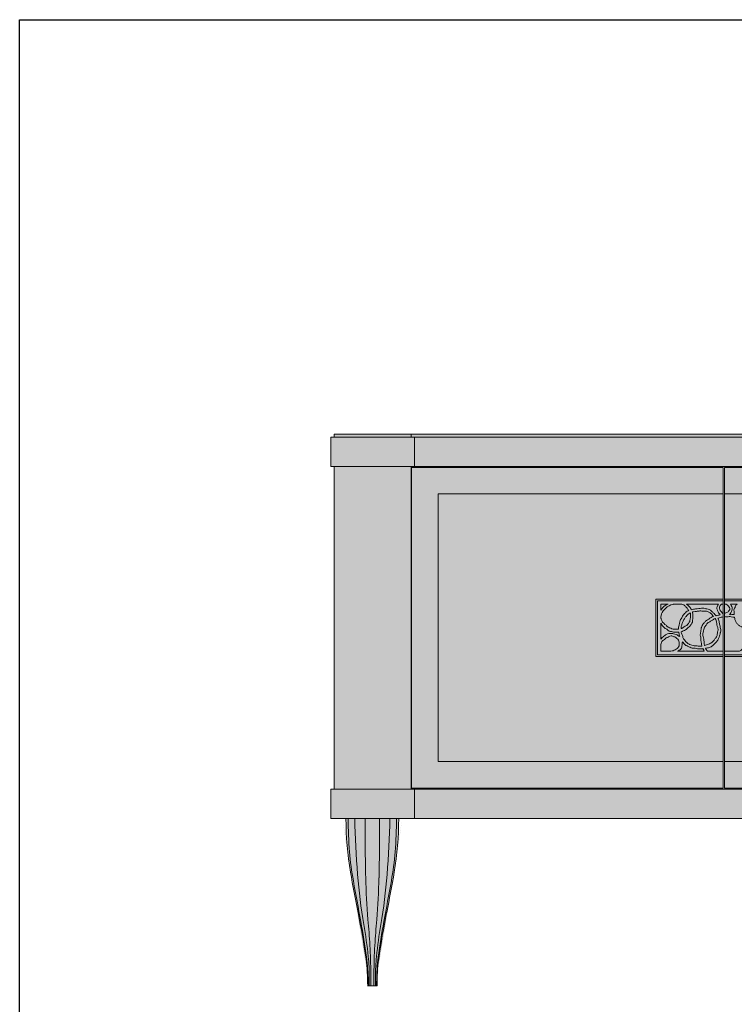
# Model space of a CAD drawing. Units: millimetres. Extents: x 30910 to 34910, y 16140 to 19140.
# Drawn here: x 30910 to 32128, y 17462 to 19140 of the extents above; entities that cross this region are included whole.
import ezdxf

# ---------------------------------------------------------------- set-up
doc = ezdxf.new("R2010")
doc.units = ezdxf.units.MM
for name, color, linetype, lineweight in [('Campitura', 7, 'Continuous', 9), ('Cassetti-Ante', 8, 'Continuous', 9), ('Maniglia', 9, 'Continuous', 9), ('Piedini', 8, 'Continuous', 9), ('Struttura', 4, 'Continuous', 9)]:
    doc.layers.add(name, color=color, linetype=linetype, lineweight=lineweight)

# ---------------------------------------------------------------- blocks, each defined once
blk = doc.blocks.new('A$C521C6211')
at = {"layer": 'Campitura'}
h = blk.add_hatch(color=7, dxfattribs=at)
edge = h.paths.add_edge_path()
edge.add_line((494.8, 598.1), (404.8, 598.1))
edge.add_ellipse((715.6, 599.5), major_axis=(0, 417.7), ratio=0.74386, start_angle=90.1943, end_angle=102.8451)
edge.add_ellipse((1599.9, 870.6), major_axis=(0, 1637.1), ratio=0.74386, start_angle=102.8451, end_angle=105.3287)
edge.add_ellipse((-299.3, 170.7), major_axis=(0, 1010.3), ratio=0.74386, start_angle=280.7417, end_angle=285.3287, ccw=False)
edge.add_ellipse((250.7, 315.1), major_axis=(0, 257), ratio=0.74386, start_angle=269.5573, end_angle=279.8492, ccw=False)
edge.add_line((441.8, 313.1), (457.8, 313.1))
edge.add_ellipse((649, 315.1), major_axis=(0, 257), ratio=0.74386, start_angle=80.1508, end_angle=90.4427, ccw=False)
edge.add_ellipse((1199, 170.7), major_axis=(0, 1010.3), ratio=0.74386, start_angle=434.6713, end_angle=439.2583, ccw=False)
edge.add_ellipse((-700.2, 870.6), major_axis=(0, 1637.1), ratio=0.74386, start_angle=254.6713, end_angle=257.1549)
edge.add_ellipse((184.1, 599.5), major_axis=(0, 417.7), ratio=0.74386, start_angle=257.1549, end_angle=269.8057)
at = {"layer": 'Piedini'}
for p, q in [((494.8, 598.1), (404.8, 598.1)), ((442.5, 321.2), (442.5, 313.1)), ((444.6, 328.6), (444.6, 313.1)), ((447.2, 333.8), (447.2, 313.1)), ((452.5, 333.8), (452.5, 313.1)), ((455.1, 328.6), (455.1, 313.1)), ((457.2, 321.2), (457.2, 313.1)), ((441.8, 313.1), (457.8, 313.1))]:
    blk.add_line(p, q, dxfattribs=at)
at = {"layer": 'Piedini', "extrusion": (0, 0, -1)}
for centre, major_axis, start_param, end_param in [((715.6, 599.5), (0, 417.7), 4.488201, 4.708998), ((774.2, 594.6), (0, 491.2), 4.603602, 4.71956), ((1327.3, 632.9), (0, 1220.4), 4.60571, 4.683842), ((-1112.7, 567.4), (0, 2117), 1.556304, 1.603916), ((-427.6, 632.9), (0, 1220.4), 1.599344, 1.677475), ((184.1, 599.5), (0, 417.7), 1.574187, 1.794985), ((125.5, 594.6), (0, 491.2), 1.563625, 1.679584), ((698.8, 583.5), (0, 389.2), 4.474563, 4.603602), ((200.9, 583.5), (0, 389.2), 1.679584, 1.808623), ((1599.9, 870.6), (0, 1637.1), 4.444852, 4.488201), ((-700.2, 870.6), (0, 1637.1), 1.794985, 1.838333), ((6030.1, 2320.9), (0, 7763.8), 4.465349, 4.474563), ((960.3, 580.1), (0, 724.2), 4.485634, 4.60571), ((1109.6, 527.2), (0, 902.7), 4.599923, 4.67927), ((-210, 527.2), (0, 902.7), 1.603916, 1.683262), ((-60.6, 580.1), (0, 724.2), 1.677475, 1.797552), ((-5130.4, 2320.9), (0, 7763.8), 1.808623, 1.817837), ((-299.3, 170.7), (0, 1010.3), 1.30326, 1.383319), ((1199, 170.7), (0, 1010.3), -1.383319, -1.30326), ((-181.5, 215), (0, 848.1), 1.323756, 1.396734), ((-716.8, 249.9), (0, 1568.3), 1.45833, 1.486463), ((1616.5, 249.9), (0, 1568.3), -1.486463, -1.45833), ((1081.2, 215), (0, 848.1), -1.396734, -1.323756), ((-18.5, 276.5), (0, 626.2), 1.344041, 1.432498), ((918.2, 276.5), (0, 626.2), -1.432498, -1.344041), ((21.8, 333.8), (0, 571.8), 1.486463, 1.570796), ((877.9, 333.8), (0, 571.8), 4.712389, 4.796723), ((250.7, 315.1), (0, 257), 1.398895, 1.578524), ((267.9, 321.2), (0, 234.7), 1.396734, 1.570796), ((259.9, 328.6), (0, 248.3), 1.432498, 1.570796), ((639.8, 328.6), (0, 248.3), -1.570796, -1.432498), ((631.8, 321.2), (0, 234.7), -1.570796, -1.396734), ((649, 315.1), (0, 257), 4.704662, 4.88429)]:
    blk.add_ellipse(centre, major_axis=major_axis, ratio=0.74386, start_param=start_param, end_param=end_param, dxfattribs=at)
at = {"layer": 'Piedini'}
blk.add_ellipse((2012.4, 567.4), major_axis=(0, 2117), ratio=0.74386, start_param=1.556304, end_param=1.603916, dxfattribs=at)
blk = doc.blocks.new('A$C5A0A6250')
at = {"layer": 'Campitura'}
h = blk.add_hatch(color=7, dxfattribs=at)
h.paths.add_polyline_path([(4234.1, 3712.4), (4765.1, 3712.4), (4765.1, 3166.4), (4234.1, 3166.4)])
h.paths.add_polyline_path([(4102.1, 3164.4), (4233.1, 3164.4), (4233.1, 3714.4), (4102.1, 3714.4)])
h.paths.add_polyline_path([(4767.1, 3712.4), (5291.1, 3712.4), (5291.1, 3166.4), (4767.1, 3166.4)])
h.paths.add_polyline_path([(5824.1, 3712.4), (5293.1, 3712.4), (5293.1, 3166.4), (5824.1, 3166.4)])
h.paths.add_polyline_path([(5956.1, 3164.4), (5825.1, 3164.4), (5825.1, 3714.4), (5956.1, 3714.4)])
h.paths.add_polyline_path([(5962.1, 3764.4), (5819.1, 3764.4), (5819.1, 3714.4), (5962.1, 3714.4)])
h.paths.add_polyline_path([(4239.1, 3714.4), (5819.1, 3714.4), (5819.1, 3764.4), (4239.1, 3764.4)])
h.paths.add_polyline_path([(5956.1, 3764.4), (5825.1, 3764.4), (5825.1, 3769.4), (5956.1, 3769.4)])
h.paths.add_polyline_path([(4233.1, 3764.4), (5825.1, 3764.4), (5825.1, 3769.4), (4233.1, 3769.4)])
h.paths.add_polyline_path([(4102.1, 3764.4), (4233.1, 3764.4), (4233.1, 3769.4), (4102.1, 3769.4)])
h.paths.add_polyline_path([(4096.1, 3764.4), (4239.1, 3764.4), (4239.1, 3714.4), (4096.1, 3714.4)])
h.paths.add_polyline_path([(4096.1, 3114.4), (4239.1, 3114.4), (4239.1, 3164.4), (4096.1, 3164.4)])
h.paths.add_polyline_path([(4239.1, 3114.4), (5819.1, 3114.4), (5819.1, 3164.4), (4239.1, 3164.4)])
h.paths.add_polyline_path([(5962.1, 3114.4), (5819.1, 3114.4), (5819.1, 3164.4), (5962.1, 3164.4)])
at = {"layer": 'Cassetti-Ante'}
for points in [[(4234.1, 3712.4), (4765.1, 3712.4), (4765.1, 3166.4), (4234.1, 3166.4)], [(4767.1, 3712.4), (5291.1, 3712.4), (5291.1, 3166.4), (4767.1, 3166.4)], [(4279.1, 3667.4), (4765.1, 3667.4), (4765.1, 3211.4), (4279.1, 3211.4)], [(4767.1, 3667.4), (5291.1, 3667.4), (5291.1, 3211.4), (4767.1, 3211.4)]]:
    blk.add_lwpolyline(points, close=True, dxfattribs=at)
at = {"layer": 'Maniglia'}
for points in [[(4650.1, 3488.4), (4765.1, 3488.4), (4765.1, 3390.4), (4650.1, 3390.4)], [(5291.1, 3488.4), (4767.1, 3488.4), (4767.1, 3390.4), (5291.1, 3390.4)]]:
    blk.add_lwpolyline(points, close=True, dxfattribs=at)
for points in [[(4765.1, 3485.4), (4653.1, 3485.4), (4653.1, 3393.4), (4765.1, 3393.4)], [(5291.1, 3485.4), (4767.1, 3485.4)], [(4767.1, 3399.4), (4793, 3399.4)], [(4767.1, 3393.4), (5291.1, 3393.4)]]:
    blk.add_lwpolyline(points, dxfattribs=at)
for points in [[(4666.1, 3477.4, -0.151537), (4671.1, 3479.4), (4659.1, 3479.4), (4659.1, 3469.3, -0.129853)], [(4754.5, 3473.7, 0.242793), (4755, 3470.3, -0.105621), (4755.7, 3468.6, 0.086276), (4756.6, 3466.3, 0.055367), (4760.1, 3461.7, -0.03154), (4758.2, 3461.1, 0.00541), (4755.1, 3460.4, 0.001406), (4753.2, 3459.9, 0.027951), (4752.2, 3460.9, -0.012219), (4749.5, 3463.6, 0.01803), (4746, 3466.9, -0.00113), (4743.4, 3469.3, 0.112568), (4741.3, 3470.4, 0.027306), (4737.2, 3471.4, -0.031951), (4734.2, 3472.1, 0.139393), (4726.1, 3472.3, -0.055623), (4723.8, 3472, 0.017549), (4718.2, 3471.6, 0.043683), (4710.8, 3470.2, 0.009992), (4709.8, 3472.1, 0.154638), (4702.7, 3479.4), (4757.2, 3479.4, 0.095315), (4755.5, 3476.5, 0.004015)], [(4784, 3461.9, -0.120065), (4783.7, 3465.6, 0.083038), (4783.6, 3467.8, -0.064179), (4783.5, 3470.1, -0.158441), (4784.5, 3472.6, 0.139009), (4785.7, 3475.3, -0.26011), (4789, 3479.4), (4777.8, 3479.4, 0.051269), (4778.9, 3477.5, -0.11088), (4780.4, 3473.7, -0.161063), (4780.1, 3468.8, -0.051353), (4778.1, 3465, -0.035985), (4775.7, 3461.9, 0.163448), (4780.1, 3461.8, -0.142486)], [(4708.8, 3464.7, -0.006602), (4709.2, 3463.6, -0.084664), (4709.5, 3460.6, 0.019099), (4709.4, 3457.5, -0.086922), (4709.1, 3455, 0.062431), (4708.5, 3452.1, -0.135822), (4707.3, 3448.7, -0.020018), (4704.2, 3444.8, -0.107648), (4701.4, 3442.6, 0.074126), (4696.5, 3439.3, -0.150024), (4694.9, 3438.5, 0.00859), (4693.3, 3438.3, -0.006555), (4693.3, 3439.2, -0.074432), (4694.4, 3444, 0.017417), (4696.3, 3449.5, -0.083697), (4699, 3454.9, -0.005573), (4701.9, 3458.8, -0.073406), (4706.6, 3463.4, -0.03504)], [(4728, 3440.1, 0.100504), (4727.5, 3438.2, -0.007138), (4727.3, 3435.2, -0.045027), (4726.5, 3430.8, 0.12032), (4726.4, 3424.9, -0.114654), (4726.8, 3421.5, 0.097867), (4727.4, 3415.8, -0.061683), (4728.4, 3410.2, 0.044936), (4728.7, 3408.3, -0.00892), (4727.8, 3408.2, -0.018297), (4722.6, 3408.2, -0.031104), (4719.4, 3408.6, 0.043636), (4715.9, 3408.9, -0.092391), (4711.6, 3409.6, -0.010223), (4708.4, 3410.9, -0.047726), (4707.4, 3411.5, 0.06167), (4705, 3412.7, -0.117634), (4703.5, 3413.6, 0.007818), (4701.5, 3415.7, -0.056811), (4699.1, 3418.7, 0.092756), (4697.5, 3420.4, -0.123741), (4697.2, 3420.7, -0.071453), (4696.1, 3424.5, 0.07953), (4695.1, 3427.6, -0.077522), (4693.5, 3432.5, 0.053512), (4697.1, 3434, -0.041017), (4701.1, 3435.8, 0.150505), (4703.2, 3437.4, -0.084248), (4705.6, 3439.7, 0.077217), (4708.8, 3442.8, 0.030009), (4711.7, 3447, 0.134295), (4713, 3451.6, -0.039357), (4713.2, 3454.2, 0.01228), (4713.5, 3456.5, 0.048628), (4713.5, 3460.3, -0.001022), (4713.3, 3462.9, 0.066495), (4712.6, 3466.2, -0.029288), (4714.7, 3466.6, -0.002766), (4719.5, 3467.3, 0.000048), (4725.5, 3468.1, -0.083511), (4728.9, 3467.9, 0.071529), (4735.1, 3467.6, -0.110395), (4738.2, 3467.1, -0.058045), (4742.9, 3464.7, -0.073911), (4745, 3462.9, 0.011294), (4747.6, 3459.8, 0.006399), (4748.7, 3458.6, 0.045737), (4744.5, 3456.9, 0.049933), (4740.7, 3454.3, -0.068276), (4738.4, 3452.9, 0.110029), (4735.2, 3450.6, -0.036891), (4731.5, 3446.9, 0.119141), (4730.2, 3445.1, 0.002247), (4728.9, 3442, -0.005405)], [(4665.6, 3426.3, -0.062629), (4670.4, 3429, -0.137286), (4678.3, 3429.6, 0.022629), (4680.5, 3429.2, -0.104434), (4684.7, 3427.9, -0.054364), (4691.3, 3424.3, -0.013763), (4689.5, 3430.5, -0.017682), (4689.2, 3431.7, -0.013613), (4688.3, 3431.7, -0.015177), (4682.4, 3431.8, -0.078003), (4678.5, 3432.7, 0.095391), (4675.3, 3433.3, -0.131862), (4673, 3433.8, -0.072393), (4670, 3436.1, 0.140334), (4667.7, 3437.5, -0.141631), (4662.7, 3441.4, -0.053124), (4659.1, 3447.1), (4659.1, 3420.1, -0.018134), (4660.1, 3421.3, -0.044913)], [(4733.6, 3409.1, 0.009657), (4733.1, 3410.2, -0.115094), (4732.6, 3413.3, 0.060604), (4732.3, 3418, 0.007887), (4731.4, 3422.4, -0.023429), (4730.7, 3426.5, -0.00755), (4730.5, 3428, -0.116695), (4731, 3431.6, 0.073687), (4732.2, 3436.7, -0.159728), (4734.4, 3441.8, 0.041285), (4737.4, 3446, -0.128752), (4739.8, 3448.3, 0.011326), (4744.8, 3451.2, 0.027211), (4748.4, 3453.7, -0.143125), (4751.6, 3455.1, -0.089564), (4753.7, 3449.5, -0.010382), (4754.1, 3447.1, 0.026602), (4755.1, 3441.9, 0.025397), (4755.8, 3439.6, -0.15318), (4756.1, 3434.1, 0.031906), (4755.2, 3430, 0.031573), (4755, 3427.2, -0.135891), (4754.5, 3425.3, -0.005192), (4752.6, 3422.2, -0.0624), (4751.1, 3420.4, 0.118747), (4749.8, 3418.4, -0.130266), (4748.8, 3417, -0.008457), (4746.2, 3414.9, -0.018248), (4743.7, 3413, -0.084447), (4740.2, 3411.4, 0.030217), (4736.4, 3410.1, -0.028016)], [(4681.4, 3401, 0.098806), (4688.2, 3405.8, 0.048654), (4689.9, 3408.4, 0.163943), (4690.2, 3410.8, -0.057562), (4690, 3413.4, 0.058707), (4689.8, 3416.3, 0.126612), (4688.9, 3418.4, 0.020828), (4686.3, 3421.2, 0.055443), (4683.9, 3423.3, 0.13104), (4681, 3424.2, -0.140828), (4678.6, 3425, 0.211671), (4676.5, 3425.5, 0.051947), (4672.1, 3424, 0.021552), (4670.3, 3423.1, -0.047083), (4668.2, 3422.2, 0.138213), (4666.2, 3420.8, -0.109144), (4663.2, 3418.3, 0.185437), (4660, 3414.7, 0.069802), (4659.1, 3410.8), (4659.1, 3399.4), (4674.3, 3399.4, 0.100014)]]:
    blk.add_lwpolyline(points, format="xyb", close=True, dxfattribs=at)
for points in [[(4659.1, 3457.7), (4659.1, 3455.8, 0.074485), (4659.3, 3454.3, 0.163361), (4665.9, 3445.2, -0.064202), (4669.4, 3441.7, 0.143004), (4671.7, 3440.2, -0.059801), (4675.7, 3438.5, 0.128001), (4679.7, 3437.3, -0.029735), (4683.4, 3437, 0.096883), (4689, 3437.3, -0.013142), (4689.2, 3440.3, -0.073193), (4690, 3443.9, 0.079622), (4690.5, 3446, -0.044493), (4690.7, 3447.3, -0.007077), (4691.9, 3451.9, -0.134823), (4693.6, 3454.8, 0.130491), (4695.3, 3457.7, -0.11276), (4697, 3460.7, 0.022797), (4699.4, 3463.7, -0.131542), (4705.3, 3468.3, -0.008245), (4706.7, 3468.9, -0.030282), (4703.5, 3472.6, -0.000093), (4701.6, 3475, 0.057782), (4697.8, 3478.5, 0.15599), (4694.9, 3479.4), (4680.4, 3479.4, 0.03981), (4679.6, 3479.3, 0.169629), (4667.1, 3472.6, -0.011569), (4663, 3468, 0.180936), (4659.1, 3457.6)], [(4765.1, 3479.4), (4762.1, 3479.4, 0.257479), (4758.8, 3474.6, 0.116768), (4759.3, 3470.5, 0.123148), (4761.2, 3467.7, -0.105834), (4763.2, 3465, 0.254392), (4764.5, 3464, 0.015648), (4765.1, 3464, 0.015648)], [(4767.1, 3464.1, 0.092594), (4772.5, 3466, 0.010478), (4774.4, 3467.6, 0.103703), (4775.4, 3469, -0.043517), (4776.3, 3470.5, 0.213114), (4776.4, 3473, 0.0455), (4775.5, 3474.6, 0.073105), (4770.2, 3479.4), (4767.1, 3479.4)], [(4765.1, 3458.1, 0.026721), (4763.4, 3457.7, -0.015802), (4760.3, 3456.8, 0.015053), (4756.3, 3455.8, -0.008067), (4755.8, 3455.6, 0.000591), (4755.8, 3455.6, -0.05527), (4757.7, 3451.9, -0.068701), (4758.5, 3448.3, 0.064506), (4759.1, 3445.4, -0.061174), (4759.9, 3442, 0.038316), (4760.2, 3439.9, -0.013139), (4761, 3436.5, -0.148167), (4760.5, 3431.6, 0.042334), (4759.9, 3429.5, 0.026319), (4759.6, 3427.6, -0.090781), (4758.2, 3423.3, 0.03286), (4757.2, 3421, -0.089481), (4754.2, 3415.8, -0.088673), (4753.7, 3415.3, 0.089224), (4751.2, 3413.3, -0.026706), (4746.9, 3408.8, -0.134381), (4741.5, 3405.8, -0.015869), (4735.1, 3404.5, 0.001271), (4735.2, 3404.3, 0.112734), (4738.5, 3399.4), (4765.1, 3399.4)], [(4793, 3399.4, 0.093968), (4797.5, 3402.7, -0.104654), (4801.3, 3405.6, 0.206749), (4804.5, 3409.3, -0.039941), (4806.3, 3413.7, 0.13967), (4807.6, 3420.2, -0.040019), (4807.5, 3427.7, 0.135724), (4806.7, 3431.9, -0.111804), (4805.7, 3435.7, 0.131138), (4805.3, 3437, -0.053893), (4805, 3437.7, -0.114341), (4799.6, 3439.4, 0.027354), (4794.2, 3442.1, -0.083206), (4790.4, 3444.7, -0.095965), (4787.5, 3448.6, 0.015329), (4786.1, 3451.5, -0.099565), (4784.7, 3456, 0.15328), (4784.1, 3457.4, -0.056386), (4778.8, 3458.2, 0.10364), (4775.2, 3458.4, -0.04663), (4768.9, 3458.3, 0.026037), (4767.1, 3458.4, 0.026037)], [(4731.1, 3402.7, -0.007297), (4730.5, 3403.9, -0.001134), (4730, 3403.8, -0.029099), (4723.8, 3403.4, -0.082522), (4719.3, 3404.1, 0.104888), (4715.8, 3404.4, -0.096523), (4712.4, 3404.8, -0.029049), (4708.6, 3406.1, -0.042569), (4704.4, 3408.3, 0.077503), (4702.8, 3409, -0.116511), (4700.5, 3410.2, -0.055958), (4695.6, 3415.7, 0.052787), (4695.4, 3412.5, -0.121376), (4694.7, 3408.3, 0.109586), (4694.5, 3407.5, -0.097212), (4694, 3404.8, -0.105019), (4692.8, 3403.1, -0.04595), (4687.5, 3399.4), (4732.8, 3399.4, 0.018312), (4731.1, 3402.7)]]:
    blk.add_lwpolyline(points, format="xyb", dxfattribs=at)
at = {"layer": 'Struttura'}
for points in [[(4096.1, 3764.4), (4239.1, 3764.4), (4239.1, 3714.4), (4096.1, 3714.4)], [(4102.1, 3764.4), (4233.1, 3764.4), (4233.1, 3769.4), (4102.1, 3769.4)], [(4233.1, 3764.4), (5825.1, 3764.4), (5825.1, 3769.4), (4233.1, 3769.4)], [(4239.1, 3714.4), (5819.1, 3714.4), (5819.1, 3764.4), (4239.1, 3764.4)], [(4102.1, 3164.4), (4233.1, 3164.4), (4233.1, 3714.4), (4102.1, 3714.4)], [(4096.1, 3114.4), (4239.1, 3114.4), (4239.1, 3164.4), (4096.1, 3164.4)], [(4239.1, 3114.4), (5819.1, 3114.4), (5819.1, 3164.4), (4239.1, 3164.4)]]:
    blk.add_lwpolyline(points, close=True, dxfattribs=at)
at = {"layer": 'Campitura'}
blk.add_blockref('A$C521C6211', (3717.3, 2516.3), dxfattribs=at)

msp = doc.modelspace()

# ---------------------------------------------------------------- linework, layer by layer
msp.add_lwpolyline([(30909.5, 19140), (34909.5, 19140), (34909.5, 16140), (30909.5, 16140)], close=True)

# ---------------------------------------------------------------- block references
at = {"layer": 'Campitura'}
msp.add_blockref('A$C5A0A6250', (27343.5, 14664.6), dxfattribs=at)

doc.saveas('drawing.dxf')
